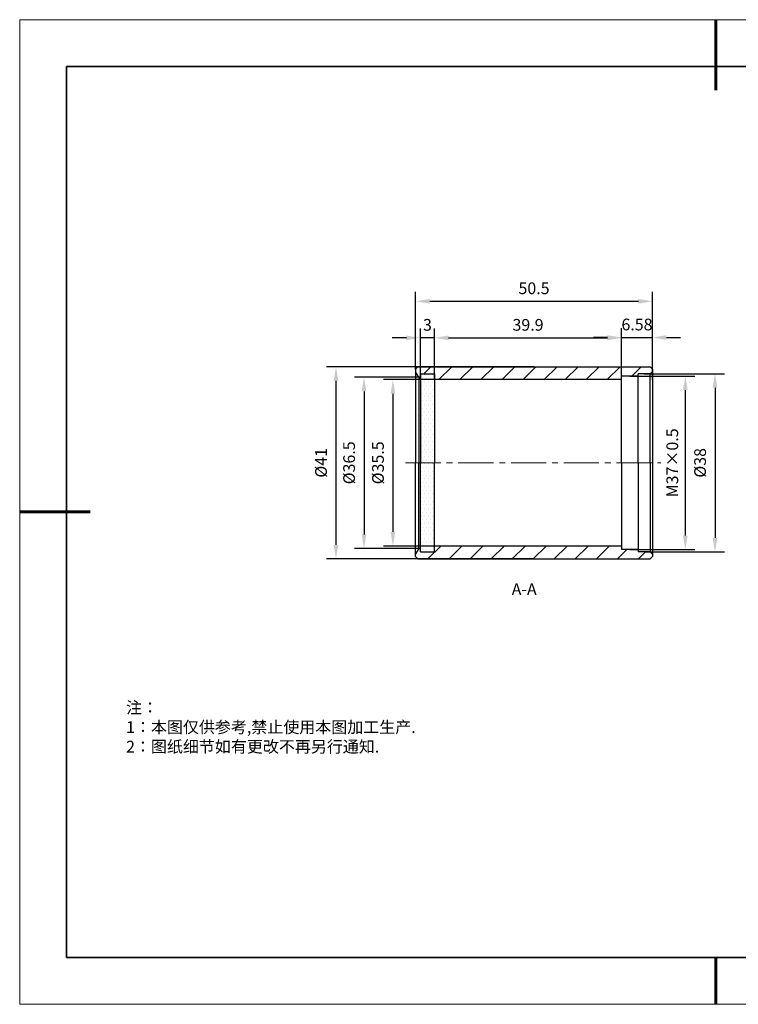
# Model space of a CAD drawing. Units: millimetres. Extents: x 12016 to 37473, y -9451 to -5016.
# Drawn here: x 12016 to 12169, y -7569 to -7359 of the extents above; entities that cross this region are included whole.
import ezdxf

# ---------------------------------------------------------------- set-up
doc = ezdxf.new("R2010")
doc.units = ezdxf.units.MM
doc.header["$LTSCALE"] = 10
doc.header["$PDMODE"] = 34
doc.linetypes.add('CENTER', pattern=[2, 1.25, -0.25, 0.25, -0.25])
doc.linetypes.add('CENTER2', pattern=[1.125, 0.75, -0.125, 0.125, -0.125])
for name, color, linetype in [('1轮廓实线层', 7, 'Continuous'), ('5剖面线层', 2, 'Continuous'), ('6文字层', 3, 'Continuous')]:
    doc.layers.add(name, color=color, linetype=linetype)
for name, color, linetype, lineweight in [('3中心线层', 1, 'CENTER', 9), ('7标注层', 4, 'Continuous', 5), ('粗实线层', 7, 'Continuous', 35), ('细实线层', 7, 'Continuous', 18)]:
    doc.layers.add(name, color=color, linetype=linetype, lineweight=lineweight)
doc.styles.add('TH-GBD2M', font='calibri.ttf', dxfattribs={"width": 0.8, "height": 2.5})
doc.styles.add('标准', font='txt', dxfattribs={"height": 9.59})
doc.dimstyles.new('TH-GBD2M', dxfattribs={"dimtxt": 2.5, "dimasz": 3, "dimexe": 2, "dimexo": 0, "dimgap": 1.5, "dimtad": 1, "dimdec": 4, "dimzin": 9, "dimdsep": 46, "dimtxsty": 'TH-GBD2M', "dimcen": 0, "dimclrt": 3, "dimadec": 0, "dimazin": 3, "dimtfac": 1, "dimtdec": 4, "dimtofl": 0, "dimtmove": 0, "dimatfit": 3, "dimfxl": 1, "dimtolj": 1, "dimtzin": 0, "dimarcsym": 0})

# ---------------------------------------------------------------- blocks, each defined once
blk = doc.blocks.new('*X96')
at = {"layer": '粗实线层', "lineweight": 60}
for p, q in [((0, 105), (0, 90)), ((-148.5, 0), (-133.5, 0)), ((0, -105), (0, -95))]:
    blk.add_line(p, q, dxfattribs=at)
at = {"layer": '粗实线层'}
for p, q in [((-138.5, 95), (-138.5, -95)), ((138.5, 95), (-138.5, 95)), ((-138.5, -95), (138.5, -95))]:
    blk.add_line(p, q, dxfattribs=at)
at = {"layer": '细实线层'}
for p, q in [((148.5, 105), (-148.5, 105)), ((-148.5, 105), (-148.5, -105)), ((-148.5, -105), (148.5, -105))]:
    blk.add_line(p, q, dxfattribs=at)
blk = doc.blocks.new('*U107')
at = {"layer": '3中心线层', "color": 0, "linetype": 'CENTER2', "transparency": 16777216}
blk.add_line((-27.39, 0), (27.03, 0), dxfattribs=at)
blk = doc.blocks.new('*D108')
at = {"layer": '7标注层', "color": 0, "lineweight": -2, "transparency": 16777216}
for p, q in [((12125.22, -7433.36), (12080.98, -7433.36)), ((12082.98, -7436.36), (12082.98, -7471.36)), ((12125.22, -7474.36), (12080.98, -7474.36))]:
    blk.add_line(p, q, dxfattribs=at)
at = {"layer": '7标注层', "color": 0, "transparency": 16777216}
for points in [[(12082.48, -7436.36), (12083.48, -7436.36), (12082.98, -7433.36)], [(12082.48, -7471.36), (12083.48, -7471.36), (12082.98, -7474.36)]]:
    blk.add_solid(points, dxfattribs=at)
at = {"layer": 'Defpoints', "color": 0, "transparency": 16777216}
for p in [(12125.22, -7433.36), (12082.98, -7474.36), (12125.22, -7474.36)]:
    blk.add_point(p, dxfattribs=at)
at = {"layer": '7标注层', "color": 3, "transparency": 16777216, "insert": (12079.79, -7453.86), "char_height": 2.5, "attachment_point": 5, "rotation": 90, "style": 'TH-GBD2M'}
blk.add_mtext('\\A1;%%C41', dxfattribs=at)
blk = doc.blocks.new('*D109')
at = {"layer": '7标注层', "color": 0, "lineweight": -2, "transparency": 16777216}
for p, q in [((12100.68, -7435.61), (12086.96, -7435.61)), ((12088.96, -7438.61), (12088.96, -7469.11)), ((12100.68, -7472.11), (12086.96, -7472.11))]:
    blk.add_line(p, q, dxfattribs=at)
at = {"layer": '7标注层', "color": 0, "transparency": 16777216}
for points in [[(12088.46, -7438.61), (12089.46, -7438.61), (12088.96, -7435.61)], [(12088.46, -7469.11), (12089.46, -7469.11), (12088.96, -7472.11)]]:
    blk.add_solid(points, dxfattribs=at)
at = {"layer": 'Defpoints', "color": 0, "transparency": 16777216}
for p in [(12100.68, -7435.61), (12088.96, -7472.11), (12100.68, -7472.11)]:
    blk.add_point(p, dxfattribs=at)
at = {"layer": '7标注层', "color": 3, "transparency": 16777216, "insert": (12085.78, -7453.86), "char_height": 2.5, "attachment_point": 5, "rotation": 90, "style": 'TH-GBD2M'}
blk.add_mtext('\\A1;%%C36.5', dxfattribs=at)
blk = doc.blocks.new('*D110')
at = {"layer": '7标注层', "color": 0, "lineweight": -2, "transparency": 16777216}
for p, q in [((12123.94, -7436.11), (12093.12, -7436.11)), ((12095.12, -7439.11), (12095.12, -7468.61)), ((12123.94, -7471.61), (12093.12, -7471.61))]:
    blk.add_line(p, q, dxfattribs=at)
at = {"layer": '7标注层', "color": 0, "transparency": 16777216}
for points in [[(12094.62, -7439.11), (12095.62, -7439.11), (12095.12, -7436.11)], [(12094.62, -7468.61), (12095.62, -7468.61), (12095.12, -7471.61)]]:
    blk.add_solid(points, dxfattribs=at)
at = {"layer": 'Defpoints', "color": 0, "transparency": 16777216}
for p in [(12123.94, -7436.11), (12095.12, -7471.61), (12123.94, -7471.61)]:
    blk.add_point(p, dxfattribs=at)
at = {"layer": '7标注层', "color": 3, "transparency": 16777216, "insert": (12091.94, -7453.86), "char_height": 2.5, "attachment_point": 5, "rotation": 90, "style": 'TH-GBD2M'}
blk.add_mtext('\\A1;%%C35.5', dxfattribs=at)
blk = doc.blocks.new('*D111')
at = {"layer": '7标注层', "color": 0, "lineweight": -2, "transparency": 16777216}
for p, q in [((12099.97, -7433.86), (12099.97, -7417.41)), ((12150.47, -7433.86), (12150.47, -7417.41)), ((12102.97, -7419.41), (12147.47, -7419.41))]:
    blk.add_line(p, q, dxfattribs=at)
at = {"layer": '7标注层', "color": 0, "transparency": 16777216}
for points in [[(12102.97, -7418.91), (12102.97, -7419.91), (12099.97, -7419.41)], [(12147.47, -7418.91), (12147.47, -7419.91), (12150.47, -7419.41)]]:
    blk.add_solid(points, dxfattribs=at)
at = {"layer": 'Defpoints', "color": 0, "transparency": 16777216}
for p in [(12150.47, -7419.41), (12099.97, -7433.86), (12150.47, -7433.86)]:
    blk.add_point(p, dxfattribs=at)
at = {"layer": '7标注层', "color": 3, "transparency": 16777216, "insert": (12125.22, -7416.63), "char_height": 2.5, "attachment_point": 5, "style": 'TH-GBD2M'}
blk.add_mtext('\\A1;50.5', dxfattribs=at)
blk = doc.blocks.new('*D112')
at = {"layer": '7标注层', "color": 0, "lineweight": -2, "transparency": 16777216}
for p, q in [((12143.89, -7436.11), (12143.89, -7425.14)), ((12150.47, -7436.11), (12150.47, -7425.14)), ((12140.89, -7427.14), (12137.89, -7427.14)), ((12143.89, -7427.14), (12150.47, -7427.14)), ((12153.47, -7427.14), (12156.47, -7427.14))]:
    blk.add_line(p, q, dxfattribs=at)
at = {"layer": '7标注层', "color": 0, "transparency": 16777216}
for points in [[(12140.89, -7426.64), (12140.89, -7427.64), (12143.89, -7427.14)], [(12153.47, -7426.64), (12153.47, -7427.64), (12150.47, -7427.14)]]:
    blk.add_solid(points, dxfattribs=at)
at = {"layer": 'Defpoints', "color": 0, "transparency": 16777216}
for p in [(12150.47, -7427.14), (12143.89, -7436.11), (12150.47, -7436.11)]:
    blk.add_point(p, dxfattribs=at)
at = {"layer": '7标注层', "color": 3, "transparency": 16777216, "insert": (12147.18, -7424.36), "char_height": 2.5, "attachment_point": 5, "style": 'TH-GBD2M'}
blk.add_mtext('\\A1;6.58', dxfattribs=at)
blk = doc.blocks.new('*D113')
at = {"layer": '7标注层', "color": 0, "lineweight": -2, "transparency": 16777216}
for p, q in [((12103.99, -7436.11), (12103.99, -7425.21)), ((12143.89, -7436.11), (12143.89, -7425.21)), ((12106.99, -7427.21), (12140.89, -7427.21))]:
    blk.add_line(p, q, dxfattribs=at)
at = {"layer": '7标注层', "color": 0, "transparency": 16777216}
for points in [[(12106.99, -7426.71), (12106.99, -7427.71), (12103.99, -7427.21)], [(12140.89, -7426.71), (12140.89, -7427.71), (12143.89, -7427.21)]]:
    blk.add_solid(points, dxfattribs=at)
at = {"layer": 'Defpoints', "color": 0, "transparency": 16777216}
for p in [(12143.89, -7427.21), (12103.99, -7436.11), (12143.89, -7436.11)]:
    blk.add_point(p, dxfattribs=at)
at = {"layer": '7标注层', "color": 3, "transparency": 16777216, "insert": (12123.94, -7424.43), "char_height": 2.5, "attachment_point": 5, "style": 'TH-GBD2M'}
blk.add_mtext('\\A1;39.9', dxfattribs=at)
blk = doc.blocks.new('*D114')
at = {"layer": '7标注层', "color": 0, "lineweight": -2, "transparency": 16777216}
for p, q in [((12100.99, -7436.11), (12100.99, -7425.21)), ((12103.99, -7436.11), (12103.99, -7425.21)), ((12097.99, -7427.21), (12094.99, -7427.21)), ((12103.99, -7427.21), (12100.99, -7427.21)), ((12106.99, -7427.21), (12109.99, -7427.21))]:
    blk.add_line(p, q, dxfattribs=at)
at = {"layer": '7标注层', "color": 0, "transparency": 16777216}
for points in [[(12097.99, -7426.71), (12097.99, -7427.71), (12100.99, -7427.21)], [(12106.99, -7426.71), (12106.99, -7427.71), (12103.99, -7427.21)]]:
    blk.add_solid(points, dxfattribs=at)
at = {"layer": 'Defpoints', "color": 0, "transparency": 16777216}
for p in [(12100.99, -7427.21), (12100.99, -7436.11), (12103.99, -7436.11)]:
    blk.add_point(p, dxfattribs=at)
at = {"layer": '7标注层', "color": 3, "transparency": 16777216, "insert": (12102.49, -7424.43), "char_height": 2.5, "attachment_point": 5, "style": 'TH-GBD2M'}
blk.add_mtext('\\A1;3', dxfattribs=at)
blk = doc.blocks.new('*D115')
at = {"layer": '7标注层', "color": 0, "lineweight": -2, "transparency": 16777216}
for p, q in [((12148.72, -7434.86), (12165.82, -7434.86)), ((12163.82, -7437.86), (12163.82, -7469.86)), ((12148.72, -7472.86), (12165.82, -7472.86))]:
    blk.add_line(p, q, dxfattribs=at)
at = {"layer": '7标注层', "color": 0, "transparency": 16777216}
for points in [[(12163.32, -7437.86), (12164.32, -7437.86), (12163.82, -7434.86)], [(12163.32, -7469.86), (12164.32, -7469.86), (12163.82, -7472.86)]]:
    blk.add_solid(points, dxfattribs=at)
at = {"layer": 'Defpoints', "color": 0, "transparency": 16777216}
for p in [(12148.72, -7434.86), (12148.72, -7472.86), (12163.82, -7472.86)]:
    blk.add_point(p, dxfattribs=at)
at = {"layer": '7标注层', "color": 3, "transparency": 16777216, "insert": (12160.64, -7453.86), "char_height": 2.5, "attachment_point": 5, "rotation": 90, "style": 'TH-GBD2M'}
blk.add_mtext('\\A1;%%C38', dxfattribs=at)
blk = doc.blocks.new('*D116')
at = {"layer": '7标注层', "color": 0, "lineweight": -2, "transparency": 16777216}
for p, q in [((12145.68, -7435.36), (12159.49, -7435.36)), ((12157.49, -7438.36), (12157.49, -7469.36)), ((12145.68, -7472.36), (12159.49, -7472.36))]:
    blk.add_line(p, q, dxfattribs=at)
at = {"layer": '7标注层', "color": 0, "transparency": 16777216}
for points in [[(12156.99, -7438.36), (12157.99, -7438.36), (12157.49, -7435.36)], [(12156.99, -7469.36), (12157.99, -7469.36), (12157.49, -7472.36)]]:
    blk.add_solid(points, dxfattribs=at)
at = {"layer": 'Defpoints', "color": 0, "transparency": 16777216}
for p in [(12145.68, -7435.36), (12145.68, -7472.36), (12157.49, -7472.36)]:
    blk.add_point(p, dxfattribs=at)
at = {"layer": '7标注层', "color": 3, "transparency": 16777216, "insert": (12154.71, -7453.86), "char_height": 2.5, "attachment_point": 5, "rotation": 90, "style": 'TH-GBD2M'}
blk.add_mtext('\\A1;M37×0.5', dxfattribs=at)

msp = doc.modelspace()

# ---------------------------------------------------------------- hatches: boundary and pattern name
at = {"layer": '5剖面线层'}
h = msp.add_hatch(dxfattribs=at)
h.set_pattern_fill('ANSI31', color=256)
h.paths.add_polyline_path([(12150.46648, -7433.85953), (12149.96648, -7433.35953), (12100.46648, -7433.35953), (12099.96648, -7433.85953), (12099.96648, -7434.43537), (12100.67586, -7435.60953), (12100.98648, -7435.60953), (12100.98648, -7434.85953), (12103.98648, -7434.85953), (12103.98648, -7436.10953), (12143.88648, -7436.10953), (12143.88648, -7435.35953), (12147.46648, -7435.35953), (12147.46648, -7434.85953), (12149.96648, -7434.85953), (12150.46648, -7434.35953)])
h.paths.add_polyline_path([(12149.96648, -7472.85953), (12147.46648, -7472.85953), (12147.46648, -7472.35953), (12143.88648, -7472.35953), (12143.88648, -7471.60953), (12103.98648, -7471.60953), (12103.98648, -7472.85953), (12100.98648, -7472.85953), (12100.98648, -7472.10953), (12100.67586, -7472.10953), (12099.96648, -7473.28369), (12099.96648, -7473.85953), (12100.46648, -7474.35953), (12149.96648, -7474.35953), (12150.46648, -7473.85953), (12150.46648, -7473.35953)])
h = msp.add_hatch(dxfattribs=at)
h.set_pattern_fill('DOTS', color=256, scale=0.5)
h.paths.add_polyline_path([(12103.98648, -7434.85953), (12100.98648, -7434.85953), (12100.98648, -7453.85953), (12103.98648, -7453.85953)])
h.paths.add_polyline_path([(12103.98648, -7453.85953), (12100.98648, -7453.85953), (12100.98648, -7472.85953), (12103.98648, -7472.85953)])

# ---------------------------------------------------------------- linework, layer by layer
at = {"color": 7, "linetype": 'Continuous', "lineweight": 25}
for p, q in [((12100.46648, -7433.35953), (12099.96648, -7433.85953)), ((12099.96648, -7433.85953), (12099.96648, -7434.43537)), ((12100.46648, -7433.35953), (12149.96648, -7433.35953)), ((12150.46648, -7433.85953), (12149.96648, -7433.35953)), ((12150.46648, -7433.85953), (12150.46648, -7434.35953)), ((12100.67586, -7435.60953), (12099.96648, -7434.43537)), ((12099.96648, -7434.43537), (12099.96648, -7453.85953)), ((12100.67586, -7435.60953), (12100.67586, -7453.85953)), ((12100.98648, -7435.60953), (12100.67586, -7435.60953)), ((12100.98648, -7434.85953), (12100.98648, -7453.85953)), ((12103.98648, -7434.85953), (12103.98648, -7453.85953)), ((12147.46648, -7435.35953), (12143.88648, -7435.35953)), ((12143.88648, -7436.10953), (12143.88648, -7435.35953)), ((12149.96648, -7434.85953), (12147.46648, -7434.85953)), ((12147.46648, -7435.35953), (12147.46648, -7434.85953)), ((12147.46648, -7453.85953), (12147.46648, -7435.35953)), ((12149.96648, -7434.85953), (12150.46648, -7434.35953)), ((12149.96648, -7453.85953), (12149.96648, -7434.85953)), ((12150.46648, -7434.35953), (12150.46648, -7453.85953)), ((12143.88648, -7436.10953), (12103.98648, -7436.10953)), ((12143.88648, -7453.85953), (12143.88648, -7436.10953)), ((12099.96648, -7473.85953), (12099.96648, -7453.85953)), ((12100.67586, -7472.10953), (12100.67586, -7453.85953)), ((12100.98648, -7472.85953), (12100.98648, -7453.85953)), ((12103.98648, -7472.85953), (12103.98648, -7453.85953)), ((12143.88648, -7453.85953), (12143.88648, -7471.60953)), ((12147.46648, -7453.85953), (12147.46648, -7472.35953)), ((12149.96648, -7453.85953), (12149.96648, -7472.85953)), ((12150.46648, -7453.85953), (12150.46648, -7473.85953)), ((12143.88648, -7471.60953), (12103.98648, -7471.60953)), ((12143.88648, -7471.60953), (12143.88648, -7472.35953)), ((12100.67586, -7472.10953), (12099.96648, -7473.28369)), ((12099.96648, -7473.85953), (12100.46648, -7474.35953)), ((12100.98648, -7472.10953), (12100.67586, -7472.10953)), ((12147.46648, -7472.35953), (12143.88648, -7472.35953)), ((12147.46648, -7472.35953), (12147.46648, -7472.85953)), ((12149.96648, -7472.85953), (12147.46648, -7472.85953)), ((12149.96648, -7472.85953), (12150.46648, -7473.35953)), ((12149.96648, -7474.35953), (12150.46648, -7473.85953)), ((12100.46648, -7474.35953), (12149.96648, -7474.35953))]:
    msp.add_line(p, q, dxfattribs=at)
for p, q in [((12100.98648, -7434.85953), (12103.98648, -7434.85953)), ((12100.98648, -7472.85953), (12103.98648, -7472.85953))]:
    msp.add_line(p, q)
at = {"layer": '1轮廓实线层'}
msp.add_line((12162.52152, -7559.34551), (12302.52152, -7559.34551), dxfattribs=at)
at = {"layer": '6文字层', "color": 0}
msp.add_line((12162.52152, -7559.34551), (12042.52152, -7559.34551), dxfattribs=at)

# ---------------------------------------------------------------- block references
at = {"layer": '3中心线层', "linetype": 'CENTER2'}
msp.add_blockref('*U107', (12125.21648, -7453.85953), dxfattribs=at)
at = {"layer": '6文字层'}
msp.add_blockref('*X96', (12164.02152, -7464.34551), dxfattribs=at)

# ---------------------------------------------------------------- texts
at = {"layer": '6文字层', "insert": (12120.45947, -7479.55744), "char_height": 2.5, "width": 4.3576679, "attachment_point": 1, "style": 'TH-GBD2M'}
msp.add_mtext('A-A', dxfattribs=at)
at = {"layer": '6文字层', "insert": (12038.21305, -7504.80842), "char_height": 2.5, "attachment_point": 1, "style": '标准'}
msp.add_mtext_dynamic_manual_height_columns('\\pxqj;{\\fSimSun|b1|i0|c134|p49;\\C1;注：\\P1：本图仅供参考,禁止使用本图加工生产.\\P2：图纸细节如有更改不再另行通知.}', width=114.670306, gutter_width=1, heights=[0], dxfattribs=at)

# ---------------------------------------------------------------- dimensions: what is measured, and where the dimension line sits
at = {"layer": '7标注层'}
for p1, p2, distance, picture, middle in [((12099.96648, -7433.85953), (12150.46648, -7433.85953), 14.44521, '*D111', (12125.21648, -7416.63354)), ((12103.98648, -7436.10953), (12143.88648, -7436.10953), 8.89859, '*D113', (12123.93648, -7424.43017))]:
    dim = msp.add_aligned_dim(p1=p1, p2=p2, distance=distance, dimstyle='TH-GBD2M', override={"dimtofl": 1}, dxfattribs=at)
    dim.commit()
    dim.dimension.update_dxf_attribs({"geometry": picture, "text_midpoint": middle})
for base, p1, p2, angle, picture, middle in [((12100.98648, -7427.21094), (12103.98648, -7436.10953), (12100.98648, -7436.10953), 180, '*D114', (12102.48648, -7427.21094)), ((12150.46648, -7427.13578), (12143.88648, -7436.10953), (12150.46648, -7436.10953), 0, '*D112', (12147.17648, -7427.13578))]:
    dim = msp.add_linear_dim(base=base, p1=p1, p2=p2, angle=angle, dimstyle='TH-GBD2M', override={"dimtofl": 1}, dxfattribs=at)
    dim.commit()
    dim.dimension.update_dxf_attribs({"geometry": picture, "text_midpoint": middle, "dimtype": 161})
for p1, p2, distance, picture, middle in [((12125.21648, -7433.35953), (12125.21648, -7474.35953), -42.23764, '*D108', (12079.79423, -7453.85953)), ((12100.67586, -7435.60953), (12100.67586, -7472.10953), -11.71568, '*D109', (12085.77557, -7453.85953)), ((12123.93648, -7436.10953), (12123.93648, -7471.60953), -28.81365, '*D110', (12091.93822, -7453.85953))]:
    dim = msp.add_aligned_dim(p1=p1, p2=p2, distance=distance, text='%%C<>', dimstyle='TH-GBD2M', override={"dimtofl": 1}, dxfattribs=at)
    dim.commit()
    dim.dimension.update_dxf_attribs({"geometry": picture, "text_midpoint": middle})
for p1, p2, distance, text, picture, middle in [((12145.67648, -7435.35953), (12145.67648, -7472.35953), 11.81577, 'M<>×0.5', '*D116', (12154.71148, -7453.85953)), ((12148.71648, -7434.85953), (12148.71648, -7472.85953), 15.10415, '%%C<>', '*D115', (12160.63601, -7453.85953))]:
    dim = msp.add_aligned_dim(p1=p1, p2=p2, distance=distance, text=text, dimstyle='TH-GBD2M', dxfattribs=at)
    dim.commit()
    dim.dimension.update_dxf_attribs({"geometry": picture, "text_midpoint": middle})

doc.saveas('drawing.dxf')
